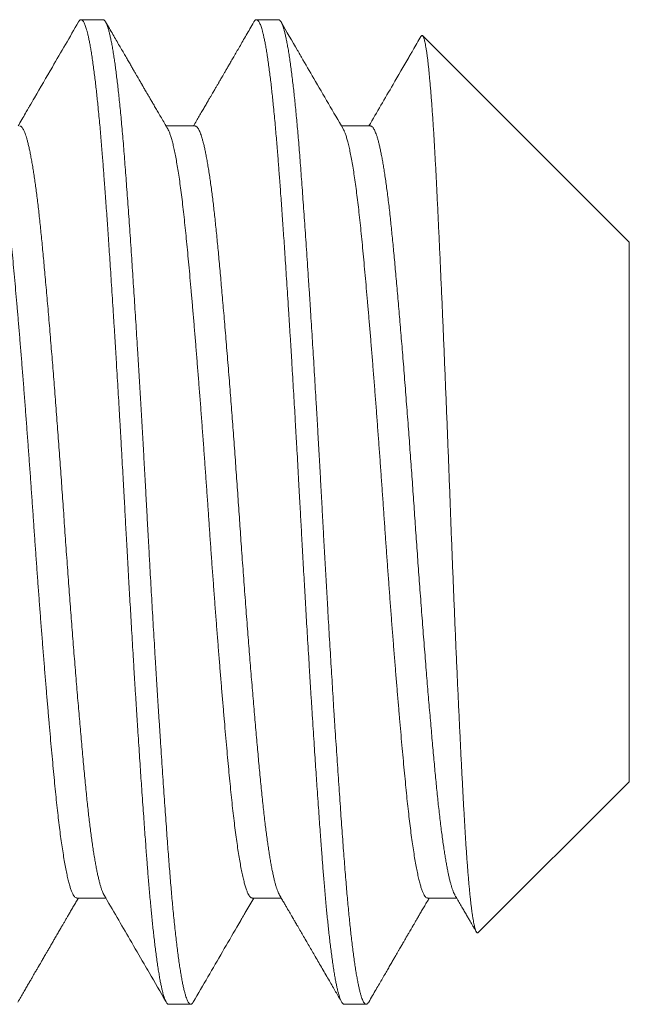
# Model space of a CAD drawing. Extents: x -28 to 66.6, y -9.5 to 50.9.
# Drawn here: x 41.4 to 41.6, y 7 to 7.3 of the extents above; entities that cross this region are included whole.
import ezdxf

# ---------------------------------------------------------------- set-up
doc = ezdxf.new("R2010")
doc.units = 0
doc.header["$MEASUREMENT"] = 0
doc.layers.get('0').update_dxf_attribs({"linetype": 'CONTINUOUS', "lineweight": 15})

msp = doc.modelspace()

# ---------------------------------------------------------------- linework, layer by layer
for p, q in [((41.46776, 7.28499), (41.46081, 7.28499)), ((41.52331, 7.28499), (41.51637, 7.28499)), ((41.63442, 7.21447), (41.56899, 7.2799)), ((41.49692, 7.25131), (41.48772, 7.25131)), ((41.55248, 7.25131), (41.54327, 7.25131)), ((41.63442, 7.04351), (41.63442, 7.21447)), ((41.5866, 6.99569), (41.63442, 7.04351)), ((41.45942, 7.00667), (41.46863, 7.00667)), ((41.51498, 7.00667), (41.52418, 7.00667)), ((41.57053, 7.00667), (41.57974, 7.00667)), ((41.48859, 6.97299), (41.49553, 6.97299)), ((41.54415, 6.97299), (41.55109, 6.97299))]:
    msp.add_line(p, q)
for points, knots in [([(41.45999, 7.28427), (41.45723, 7.27951), (41.45259, 7.2715), (41.44742, 7.26261), (41.44487, 7.25823), (41.44393, 7.2566), (41.44271, 7.25451), (41.44164, 7.25267), (41.44085, 7.25131)], [0, 0, 0, 0, 0.433287, 0.72841, 0.809489, 0.832382, 0.876461, 1, 1, 1, 1]), ([(41.48826, 7.25038), (41.48791, 7.25099), (41.48723, 7.25215), (41.48625, 7.25383), (41.48534, 7.25539), (41.48451, 7.25683), (41.48375, 7.25814), (41.48306, 7.25932), (41.48245, 7.26037), (41.48191, 7.26131), (41.48145, 7.2621), (41.48106, 7.26277), (41.48075, 7.26331), (41.48049, 7.26375), (41.48028, 7.26411), (41.48012, 7.26439), (41.47999, 7.2646), (41.47988, 7.26479), (41.47976, 7.265), (41.4796, 7.26527), (41.47937, 7.26568), (41.47905, 7.26623), (41.47863, 7.26696), (41.47813, 7.2678), (41.47758, 7.26876), (41.47696, 7.26983), (41.47628, 7.271), (41.47553, 7.27228), (41.47473, 7.27367), (41.47385, 7.27517), (41.47292, 7.27678), (41.47192, 7.2785), (41.47086, 7.28033), (41.46974, 7.28226), (41.46897, 7.28359), (41.46858, 7.28427)], [0, 0, 0, 0, 0.053315, 0.103004, 0.149066, 0.191499, 0.230303, 0.264879, 0.295952, 0.323521, 0.347584, 0.366418, 0.382353, 0.395414, 0.405995, 0.414235, 0.420135, 0.424602, 0.43074, 0.438806, 0.448801, 0.466425, 0.487981, 0.513022, 0.541266, 0.572711, 0.60736, 0.645214, 0.686272, 0.730537, 0.77801, 0.828691, 0.882582, 0.939684, 1, 1, 1, 1]), ([(41.51555, 7.28427), (41.51513, 7.28355), (41.51432, 7.28216), (41.51315, 7.28013), (41.51204, 7.27823), (41.51102, 7.27646), (41.51006, 7.27482), (41.50918, 7.2733), (41.50838, 7.27192), (41.50765, 7.27066), (41.507, 7.26954), (41.50642, 7.26854), (41.50591, 7.26767), (41.50547, 7.26691), (41.5051, 7.26627), (41.5048, 7.26575), (41.50457, 7.26535), (41.50438, 7.26502), (41.50417, 7.26467), (41.50394, 7.26427), (41.50368, 7.26382), (41.5034, 7.26334), (41.50311, 7.26285), (41.50279, 7.26229), (41.50241, 7.26164), (41.50197, 7.26087), (41.50144, 7.25997), (41.50085, 7.25895), (41.50018, 7.2578), (41.49945, 7.25654), (41.49865, 7.25517), (41.49778, 7.25368), (41.49703, 7.25238), (41.49656, 7.25158), (41.49641, 7.25131)], [0, 0, 0, 0, 0.065433, 0.126958, 0.184575, 0.238285, 0.288091, 0.333993, 0.375991, 0.414087, 0.448281, 0.478574, 0.504966, 0.527602, 0.547151, 0.563699, 0.574573, 0.583611, 0.593543, 0.606394, 0.620315, 0.634617, 0.649542, 0.665604, 0.685038, 0.708556, 0.735837, 0.766881, 0.801686, 0.840252, 0.881789, 0.92695, 0.975736, 1, 1, 1, 1]), ([(41.54381, 7.25038), (41.54071, 7.25572), (41.5363, 7.26331), (41.53178, 7.27108), (41.53031, 7.27362), (41.53013, 7.27394), (41.53, 7.27415), (41.52977, 7.27456), (41.5278, 7.27794), (41.52588, 7.28125), (41.52413, 7.28427)], [0, 0, 0, 0, 0.472945, 0.672028, 0.687888, 0.697089, 0.700233, 0.707011, 0.732847, 1, 1, 1, 1]), ([(41.56845, 7.2797), (41.56759, 7.27822), (41.56657, 7.27645), (41.56549, 7.2746), (41.56506, 7.27386), (41.56314, 7.27054), (41.55872, 7.26293), (41.55451, 7.25569), (41.55196, 7.25131)], [0, 0, 0, 0, 0.155726, 0.187276, 0.195904, 0.233875, 0.537532, 1, 1, 1, 1]), ([(41.4408, 6.97371), (41.44111, 6.97424), (41.4417, 6.97526), (41.44255, 6.97672), (41.44333, 6.97807), (41.44404, 6.97929), (41.44468, 6.9804), (41.44525, 6.98138), (41.44575, 6.98224), (41.44618, 6.98298), (41.44654, 6.9836), (41.44683, 6.9841), (41.44705, 6.98447), (41.44719, 6.98473), (41.44728, 6.98489), (41.44736, 6.98501), (41.44744, 6.98516), (41.44757, 6.98537), (41.44772, 6.98564), (41.44792, 6.98597), (41.44827, 6.98659), (41.44881, 6.98751), (41.44946, 6.98863), (41.45008, 6.9897), (41.45067, 6.99072), (41.45128, 6.99178), (41.45191, 6.99284), (41.45259, 6.99402), (41.4533, 6.99525), (41.45403, 6.9965), (41.45468, 6.99762), (41.45525, 6.99859), (41.45577, 6.9995), (41.45629, 7.00039), (41.45687, 7.00139), (41.45752, 7.00251), (41.45824, 7.00375), (41.45899, 7.00504), (41.45956, 7.00602), (41.45988, 7.00656), (41.45994, 7.00667)], [0, 0, 0, 0, 0.0481552, 0.0926368, 0.1334455, 0.170582, 0.2040473, 0.2338417, 0.2599661, 0.2824203, 0.3012054, 0.3163214, 0.3277685, 0.335547, 0.3394006, 0.3421692, 0.3467442, 0.3531586, 0.3614126, 0.3715059, 0.3831423, 0.4176479, 0.4554834, 0.4845473, 0.5153098, 0.5477702, 0.5810839, 0.6125902, 0.654845, 0.6928663, 0.7266551, 0.7562125, 0.7819581, 0.8087415, 0.8379466, 0.8728679, 0.9107176, 0.9508087, 0.9900743, 1, 1, 1, 1]), ([(41.46809, 7.0076), (41.47083, 7.00289), (41.47505, 6.99563), (41.47979, 6.98746), (41.48361, 6.98089), (41.48594, 6.97687), (41.48773, 6.97377)], [0, 0, 0, 0, 0.417469, 0.643893, 0.725046, 1, 1, 1, 1]), ([(41.49635, 6.97371), (41.49944, 6.97902), (41.50403, 6.98694), (41.50903, 6.99555), (41.51108, 6.99907), (41.51168, 7.0001), (41.51191, 7.0005), (41.51208, 7.00079), (41.51243, 7.0014), (41.51358, 7.00338), (41.51467, 7.00525), (41.5155, 7.00667)], [0, 0, 0, 0, 0.483299, 0.720947, 0.783432, 0.803645, 0.815078, 0.81957, 0.830084, 0.8704, 1, 1, 1, 1]), ([(41.52365, 7.0076), (41.5239, 7.00716), (41.52438, 7.00633), (41.52506, 7.00516), (41.52567, 7.00412), (41.52619, 7.00321), (41.52662, 7.00248), (41.52696, 7.00189), (41.52722, 7.00145), (41.52741, 7.00112), (41.52755, 7.00089), (41.52764, 7.00073), (41.52772, 7.00059), (41.5278, 7.00045), (41.5279, 7.00027), (41.52804, 7.00004), (41.52823, 6.99971), (41.52849, 6.99927), (41.52881, 6.99872), (41.52936, 6.99777), (41.53011, 6.99648), (41.53107, 6.99483), (41.53203, 6.99318), (41.53301, 6.99149), (41.53399, 6.9898), (41.53501, 6.98805), (41.53608, 6.9862), (41.53719, 6.98428), (41.53832, 6.98234), (41.53941, 6.98047), (41.54044, 6.97869), (41.54141, 6.977), (41.54236, 6.97537), (41.54298, 6.9743), (41.54329, 6.97377)], [0, 0, 0, 0, 0.038755, 0.073506, 0.10425, 0.130988, 0.153717, 0.169596, 0.182691, 0.193001, 0.198905, 0.203244, 0.207217, 0.210826, 0.216085, 0.222993, 0.231551, 0.245251, 0.261781, 0.280521, 0.329497, 0.375802, 0.427442, 0.475678, 0.52547, 0.577111, 0.63169, 0.689208, 0.747629, 0.803373, 0.85545, 0.904879, 0.953031, 1, 1, 1, 1]), ([(41.55191, 6.97371), (41.55231, 6.97439), (41.55308, 6.97572), (41.5542, 6.97766), (41.55525, 6.97947), (41.55624, 6.98117), (41.55716, 6.98275), (41.55801, 6.98422), (41.55879, 6.98556), (41.5595, 6.98679), (41.56014, 6.98789), (41.56072, 6.98888), (41.56122, 6.98976), (41.56166, 6.99051), (41.56203, 6.99114), (41.56233, 6.99166), (41.56255, 6.99205), (41.56271, 6.99231), (41.56282, 6.9925), (41.56294, 6.99271), (41.56312, 6.99303), (41.56337, 6.99346), (41.56366, 6.99395), (41.56396, 6.99448), (41.56427, 6.995), (41.56495, 6.99618), (41.56569, 6.99745), (41.56651, 6.99885), (41.56705, 6.99979), (41.56766, 7.00083), (41.56832, 7.00197), (41.56905, 7.00323), (41.56984, 7.00459), (41.57052, 7.00575), (41.57093, 7.00645), (41.57105, 7.00667)], [0, 0, 0, 0, 0.0622722, 0.1209598, 0.1760636, 0.2275849, 0.2755247, 0.3198837, 0.3606634, 0.3978632, 0.4314853, 0.4615296, 0.4879963, 0.5108863, 0.5301401, 0.5456893, 0.5575351, 0.5656773, 0.5694514, 0.5750224, 0.5850325, 0.5981364, 0.6139123, 0.6300028, 0.6460403, 0.6620262, 0.7366844, 0.7617903, 0.7900903, 0.8216422, 0.8564446, 0.8944971, 0.9357989, 0.9803481, 1, 1, 1, 1]), ([(41.5792, 7.0076), (41.57951, 7.00706), (41.58011, 7.00603), (41.58098, 7.00454), (41.58179, 7.00315), (41.58253, 7.00187), (41.58321, 7.0007), (41.58383, 6.99963), (41.58439, 6.99867), (41.58494, 6.99772), (41.58547, 6.99682), (41.58583, 6.9962), (41.58599, 6.99592)], [0, 0, 0, 0, 0.137179, 0.265194, 0.384042, 0.493718, 0.59422, 0.685544, 0.76769, 0.841013, 0.928393, 1, 1, 1, 1])]:
    msp.add_open_spline(points, degree=3, knots=knots)
at = {"color": 8}
for points, knots in [([(41.48859, 6.97299), (41.48853, 6.973), (41.4884, 6.97301), (41.4882, 6.97314), (41.48798, 6.97337), (41.48775, 6.97372), (41.4875, 6.97422), (41.48724, 6.97488), (41.48697, 6.97566), (41.48672, 6.97655), (41.48648, 6.97751), (41.48623, 6.97862), (41.48596, 6.9799), (41.48569, 6.98136), (41.48541, 6.98301), (41.48512, 6.98484), (41.48483, 6.98682), (41.48455, 6.9889), (41.48427, 6.99104), (41.48401, 6.99322), (41.48376, 6.99543), (41.48352, 6.99765), (41.48329, 6.99985), (41.48307, 7.00206), (41.48285, 7.00437), (41.48263, 7.0068), (41.48241, 7.00932), (41.4822, 7.01178), (41.482, 7.01415), (41.48182, 7.01644), (41.48164, 7.01874), (41.48146, 7.02117), (41.48126, 7.02386), (41.48104, 7.02679), (41.48081, 7.02999), (41.48056, 7.03347), (41.48029, 7.03724), (41.48003, 7.04099), (41.47978, 7.04468), (41.47953, 7.04828), (41.47928, 7.05208), (41.47902, 7.05608), (41.47875, 7.06029), (41.47846, 7.0647), (41.47817, 7.06928), (41.47788, 7.07391), (41.4776, 7.0785), (41.47733, 7.08298), (41.47707, 7.08735), (41.47682, 7.09158), (41.47658, 7.09566), (41.47635, 7.09958), (41.47613, 7.10338), (41.47591, 7.10725), (41.47568, 7.11118), (41.47546, 7.11515), (41.47525, 7.11891), (41.47506, 7.12246), (41.47487, 7.1258), (41.4747, 7.12909), (41.47451, 7.13249), (41.47431, 7.13616), (41.47409, 7.14009), (41.47386, 7.14426), (41.47361, 7.14868), (41.47335, 7.15334), (41.47309, 7.15786), (41.47283, 7.1622), (41.47259, 7.16633), (41.47234, 7.17059), (41.47207, 7.17497), (41.4718, 7.17947), (41.47152, 7.18406), (41.47123, 7.1887), (41.47094, 7.19327), (41.47066, 7.19767), (41.47039, 7.20187), (41.47012, 7.20587), (41.46987, 7.20964), (41.46963, 7.21319), (41.4694, 7.21654), (41.46918, 7.2197), (41.46896, 7.22286), (41.46874, 7.226), (41.46852, 7.22909), (41.46831, 7.23195), (41.46811, 7.2346), (41.46793, 7.23703), (41.46775, 7.23938), (41.46757, 7.24176), (41.46737, 7.24426), (41.46715, 7.24688), (41.46692, 7.24958), (41.46667, 7.25236), (41.4664, 7.25518), (41.46614, 7.25782), (41.46589, 7.26027), (41.46565, 7.26251), (41.46539, 7.26474), (41.46513, 7.26693), (41.46486, 7.26907), (41.46457, 7.27116), (41.46429, 7.27314), (41.464, 7.27497), (41.46371, 7.27662), (41.46344, 7.27807), (41.46318, 7.27935), (41.46293, 7.28046), (41.46269, 7.28141), (41.46246, 7.28221), (41.46224, 7.28289), (41.46202, 7.28348), (41.4618, 7.28399), (41.46157, 7.28439), (41.46136, 7.28468), (41.46117, 7.28487), (41.46098, 7.28497), (41.46081, 7.285), (41.46062, 7.28496), (41.46042, 7.28484), (41.46021, 7.28462), (41.46006, 7.28439), (41.45999, 7.28427)], [0, 0, 0, 0, 0.006758, 0.014027, 0.02181, 0.030104, 0.038911, 0.04823, 0.058061, 0.066145, 0.074546, 0.083262, 0.092295, 0.101645, 0.11131, 0.121292, 0.131252, 0.140897, 0.150228, 0.159243, 0.167944, 0.176183, 0.184118, 0.191749, 0.199077, 0.207404, 0.215301, 0.222767, 0.229804, 0.236409, 0.242584, 0.249342, 0.256612, 0.264395, 0.272689, 0.281496, 0.290815, 0.300647, 0.308731, 0.317131, 0.325848, 0.334881, 0.34423, 0.353895, 0.363876, 0.373836, 0.383482, 0.392812, 0.401827, 0.410528, 0.418767, 0.426702, 0.434333, 0.441661, 0.449988, 0.457885, 0.465352, 0.472388, 0.478994, 0.485169, 0.491927, 0.499197, 0.506979, 0.515274, 0.524081, 0.5334, 0.543231, 0.551315, 0.559716, 0.568432, 0.577465, 0.586814, 0.596479, 0.606461, 0.616421, 0.626066, 0.635396, 0.644412, 0.653112, 0.661351, 0.669286, 0.676918, 0.684245, 0.692573, 0.70047, 0.707936, 0.714972, 0.721578, 0.727753, 0.734511, 0.741781, 0.749563, 0.757858, 0.766665, 0.775984, 0.785815, 0.7939, 0.8023, 0.811016, 0.820049, 0.829398, 0.839064, 0.849045, 0.859005, 0.86865, 0.877981, 0.886996, 0.895697, 0.903936, 0.911871, 0.919502, 0.92683, 0.935157, 0.943054, 0.950521, 0.957557, 0.964162, 0.970337, 0.977095, 0.984365, 0.992148, 1, 1, 1, 1]), ([(41.49635, 6.97372), (41.49628, 6.97359), (41.49611, 6.97332), (41.49587, 6.97309), (41.49562, 6.97297), (41.49537, 6.973), (41.49514, 6.97314), (41.49489, 6.97341), (41.49465, 6.97381), (41.4944, 6.97433), (41.49415, 6.97498), (41.49389, 6.97579), (41.49361, 6.97677), (41.49333, 6.97793), (41.49304, 6.97925), (41.49275, 6.98072), (41.49246, 6.98234), (41.49217, 6.98412), (41.49188, 6.98604), (41.4916, 6.98811), (41.49131, 6.99032), (41.49102, 6.99265), (41.49074, 6.9951), (41.49046, 6.99766), (41.49018, 7.00034), (41.48992, 7.00307), (41.48966, 7.00583), (41.48941, 7.0086), (41.48916, 7.01146), (41.48892, 7.0144), (41.48869, 7.01742), (41.48845, 7.02052), (41.4882, 7.02382), (41.48795, 7.02733), (41.48768, 7.03108), (41.4874, 7.03493), (41.48712, 7.0389), (41.48684, 7.04296), (41.48656, 7.04713), (41.48628, 7.05139), (41.48599, 7.05574), (41.4857, 7.06016), (41.48541, 7.06464), (41.48513, 7.06915), (41.48484, 7.0737), (41.48456, 7.0783), (41.48428, 7.08283), (41.48401, 7.08728), (41.48375, 7.09164), (41.4835, 7.09602), (41.48324, 7.10042), (41.48299, 7.10482), (41.48273, 7.10924), (41.48248, 7.11379), (41.48222, 7.11849), (41.48195, 7.12332), (41.48169, 7.12814), (41.48143, 7.13295), (41.48117, 7.13778), (41.4809, 7.14262), (41.48063, 7.14747), (41.48035, 7.15233), (41.48007, 7.15718), (41.47979, 7.16199), (41.47951, 7.16675), (41.47923, 7.17145), (41.47895, 7.17613), (41.47867, 7.18065), (41.4784, 7.18501), (41.47814, 7.18921), (41.47788, 7.19336), (41.47762, 7.19746), (41.47735, 7.20149), (41.47709, 7.20546), (41.47682, 7.20948), (41.47655, 7.21356), (41.47627, 7.21766), (41.47599, 7.22166), (41.47571, 7.22555), (41.47544, 7.22934), (41.47517, 7.23301), (41.47491, 7.23655), (41.47465, 7.23999), (41.47439, 7.24332), (41.47413, 7.24654), (41.47386, 7.24964), (41.47359, 7.25263), (41.47332, 7.25551), (41.47305, 7.25821), (41.47279, 7.26073), (41.47253, 7.26309), (41.47227, 7.26534), (41.47201, 7.26747), (41.47175, 7.2695), (41.47148, 7.27141), (41.47121, 7.27326), (41.47093, 7.27503), (41.47064, 7.27671), (41.47035, 7.27823), (41.47007, 7.2796), (41.46978, 7.28082), (41.4695, 7.28188), (41.46922, 7.28279), (41.46894, 7.28354), (41.46867, 7.28413), (41.4684, 7.28457), (41.46813, 7.28485), (41.46792, 7.28499), (41.4678, 7.28498), (41.46776, 7.28497)], [0, 0, 0, 0, 0.008138, 0.017549, 0.026909, 0.035546, 0.044224, 0.052945, 0.061706, 0.070504, 0.079334, 0.088195, 0.097971, 0.107774, 0.1176, 0.127442, 0.137296, 0.147157, 0.15702, 0.166881, 0.176733, 0.186571, 0.196217, 0.20584, 0.215436, 0.225001, 0.233823, 0.242611, 0.251362, 0.260071, 0.268737, 0.277373, 0.286047, 0.295638, 0.305278, 0.314961, 0.324684, 0.334441, 0.344228, 0.35404, 0.363872, 0.37372, 0.383577, 0.393263, 0.40295, 0.412632, 0.422305, 0.431245, 0.44017, 0.449075, 0.457957, 0.466812, 0.475637, 0.484428, 0.494054, 0.503632, 0.513156, 0.522662, 0.532221, 0.541831, 0.551488, 0.561186, 0.570923, 0.580691, 0.590313, 0.599958, 0.60962, 0.619295, 0.628258, 0.637224, 0.64619, 0.655152, 0.664106, 0.673047, 0.681974, 0.69177, 0.701538, 0.711274, 0.720971, 0.730627, 0.740236, 0.749794, 0.759299, 0.768824, 0.778403, 0.787859, 0.797358, 0.806896, 0.816469, 0.825356, 0.834267, 0.843196, 0.85214, 0.861095, 0.870057, 0.879024, 0.888886, 0.898743, 0.90859, 0.918422, 0.928234, 0.93802, 0.947777, 0.957498, 0.967181, 0.976819, 0.986239, 0.995608, 1, 1, 1, 1]), ([(41.54415, 6.97299), (41.54408, 6.973), (41.54396, 6.97301), (41.54376, 6.97314), (41.54354, 6.97337), (41.54331, 6.97372), (41.54306, 6.97422), (41.54279, 6.97488), (41.54253, 6.97566), (41.54228, 6.97655), (41.54204, 6.97751), (41.54178, 6.97862), (41.54152, 6.9799), (41.54125, 6.98136), (41.54096, 6.98301), (41.54067, 6.98484), (41.54038, 6.98682), (41.5401, 6.9889), (41.53983, 6.99104), (41.53957, 6.99322), (41.53932, 6.99543), (41.53908, 6.99765), (41.53885, 6.99985), (41.53863, 7.00206), (41.53841, 7.00437), (41.53818, 7.0068), (41.53796, 7.00932), (41.53775, 7.01178), (41.53756, 7.01415), (41.53737, 7.01644), (41.5372, 7.01874), (41.53701, 7.02117), (41.53681, 7.02386), (41.53659, 7.02679), (41.53636, 7.02999), (41.53611, 7.03347), (41.53585, 7.03724), (41.53559, 7.04099), (41.53533, 7.04468), (41.53509, 7.04828), (41.53484, 7.05208), (41.53457, 7.05608), (41.5343, 7.06029), (41.53402, 7.0647), (41.53373, 7.06928), (41.53344, 7.07391), (41.53316, 7.0785), (41.53289, 7.08298), (41.53262, 7.08735), (41.53237, 7.09158), (41.53213, 7.09566), (41.5319, 7.09958), (41.53168, 7.10338), (41.53146, 7.10725), (41.53124, 7.11118), (41.53102, 7.11515), (41.53081, 7.11891), (41.53061, 7.12246), (41.53043, 7.1258), (41.53025, 7.12909), (41.53007, 7.13249), (41.52987, 7.13616), (41.52965, 7.14009), (41.52942, 7.14426), (41.52917, 7.14868), (41.5289, 7.15334), (41.52864, 7.15786), (41.52839, 7.1622), (41.52815, 7.16633), (41.52789, 7.17059), (41.52763, 7.17497), (41.52736, 7.17947), (41.52707, 7.18406), (41.52679, 7.1887), (41.5265, 7.19327), (41.52621, 7.19767), (41.52594, 7.20187), (41.52568, 7.20587), (41.52543, 7.20964), (41.52519, 7.21319), (41.52496, 7.21654), (41.52474, 7.2197), (41.52452, 7.22286), (41.5243, 7.226), (41.52407, 7.22909), (41.52386, 7.23195), (41.52367, 7.2346), (41.52348, 7.23703), (41.52331, 7.23938), (41.52312, 7.24176), (41.52292, 7.24426), (41.52271, 7.24688), (41.52247, 7.24958), (41.52222, 7.25236), (41.52196, 7.25518), (41.5217, 7.25782), (41.52144, 7.26027), (41.5212, 7.26251), (41.52095, 7.26474), (41.52069, 7.26693), (41.52041, 7.26907), (41.52013, 7.27116), (41.51984, 7.27314), (41.51955, 7.27497), (41.51927, 7.27662), (41.519, 7.27807), (41.51873, 7.27935), (41.51848, 7.28046), (41.51824, 7.28141), (41.51802, 7.28221), (41.5178, 7.28289), (41.51757, 7.28348), (41.51735, 7.28399), (41.51713, 7.28439), (41.51692, 7.28468), (41.51672, 7.28487), (41.51654, 7.28497), (41.51636, 7.285), (41.51618, 7.28496), (41.51598, 7.28484), (41.51577, 7.28462), (41.51562, 7.28439), (41.51555, 7.28427)], [0, 0, 0, 0, 0.006758, 0.014027, 0.02181, 0.030104, 0.038911, 0.04823, 0.058061, 0.066145, 0.074546, 0.083263, 0.092296, 0.101645, 0.11131, 0.121292, 0.131252, 0.140897, 0.150228, 0.159243, 0.167944, 0.176183, 0.184118, 0.191749, 0.199077, 0.207404, 0.215301, 0.222768, 0.229804, 0.236409, 0.242585, 0.249343, 0.256613, 0.264395, 0.27269, 0.281497, 0.290816, 0.300647, 0.308731, 0.317132, 0.325848, 0.334881, 0.34423, 0.353895, 0.363877, 0.373837, 0.383482, 0.392812, 0.401828, 0.410529, 0.418767, 0.426703, 0.434334, 0.441662, 0.449989, 0.457886, 0.465352, 0.472388, 0.478994, 0.485169, 0.491927, 0.499197, 0.50698, 0.515274, 0.524081, 0.5334, 0.543232, 0.551316, 0.559716, 0.568433, 0.577466, 0.586815, 0.59648, 0.606461, 0.616421, 0.626067, 0.635397, 0.644413, 0.653113, 0.661352, 0.669287, 0.676919, 0.684246, 0.692574, 0.700471, 0.707937, 0.714973, 0.721579, 0.727754, 0.734512, 0.741782, 0.749564, 0.757859, 0.766666, 0.775985, 0.785816, 0.793901, 0.802301, 0.811017, 0.82005, 0.829399, 0.839065, 0.849046, 0.859006, 0.868651, 0.877982, 0.886997, 0.895698, 0.903937, 0.911872, 0.919503, 0.926831, 0.935158, 0.943055, 0.950522, 0.957558, 0.964163, 0.970339, 0.977097, 0.984367, 0.992149, 1, 1, 1, 1]), ([(41.55191, 6.97372), (41.5519, 6.97369), (41.5518, 6.97351), (41.55163, 6.97329), (41.55139, 6.97307), (41.55115, 6.97297), (41.55092, 6.973), (41.55068, 6.97316), (41.55043, 6.97344), (41.55016, 6.97388), (41.54989, 6.97448), (41.54961, 6.97524), (41.54933, 6.97616), (41.54905, 6.97723), (41.54876, 6.97846), (41.54848, 6.97984), (41.54819, 6.98138), (41.5479, 6.98306), (41.54761, 6.98489), (41.54732, 6.98685), (41.54704, 6.98893), (41.54676, 6.99115), (41.54648, 6.99345), (41.54622, 6.9958), (41.54596, 6.9982), (41.5457, 7.0007), (41.54545, 7.00329), (41.5452, 7.00598), (41.54495, 7.00876), (41.5447, 7.01172), (41.54444, 7.01487), (41.54418, 7.0182), (41.54392, 7.02165), (41.54366, 7.0252), (41.54339, 7.02888), (41.54312, 7.03267), (41.54284, 7.03657), (41.54256, 7.04058), (41.54228, 7.04468), (41.542, 7.04887), (41.54172, 7.05311), (41.54143, 7.05741), (41.54115, 7.06179), (41.54087, 7.06612), (41.5406, 7.07041), (41.54034, 7.07463), (41.54008, 7.07889), (41.53981, 7.08319), (41.53955, 7.08753), (41.53929, 7.09189), (41.53903, 7.09642), (41.53876, 7.10111), (41.53848, 7.10596), (41.5382, 7.11081), (41.53793, 7.11566), (41.53766, 7.1205), (41.5374, 7.12533), (41.53714, 7.13014), (41.53688, 7.13496), (41.53661, 7.13979), (41.53635, 7.14461), (41.53608, 7.1494), (41.5358, 7.15417), (41.53553, 7.15893), (41.53526, 7.16356), (41.53499, 7.16805), (41.53473, 7.1724), (41.53447, 7.17672), (41.53421, 7.18101), (41.53395, 7.18525), (41.53368, 7.18945), (41.53341, 7.19374), (41.53313, 7.1981), (41.53284, 7.20252), (41.53255, 7.20686), (41.53227, 7.21112), (41.53199, 7.21528), (41.53171, 7.21934), (41.53143, 7.22329), (41.53115, 7.22714), (41.53088, 7.23088), (41.53062, 7.23447), (41.53036, 7.23793), (41.53011, 7.24127), (41.52985, 7.24451), (41.52959, 7.24757), (41.52934, 7.25047), (41.52909, 7.25321), (41.52884, 7.25586), (41.52859, 7.25842), (41.52833, 7.26087), (41.52807, 7.26322), (41.5278, 7.26554), (41.52752, 7.26781), (41.52723, 7.27001), (41.52694, 7.27207), (41.52666, 7.27398), (41.52637, 7.27574), (41.52608, 7.27736), (41.52579, 7.27882), (41.5255, 7.28013), (41.52522, 7.28128), (41.52494, 7.28227), (41.52466, 7.28311), (41.52439, 7.28378), (41.52412, 7.28431), (41.52387, 7.28468), (41.52362, 7.2849), (41.52344, 7.285), (41.52334, 7.28498), (41.52331, 7.28498)], [0, 0, 0, 0, 0.001298, 0.010043, 0.018746, 0.027405, 0.036043, 0.044724, 0.053448, 0.063089, 0.072774, 0.082498, 0.092257, 0.102045, 0.111858, 0.121691, 0.131539, 0.141396, 0.151259, 0.160946, 0.170627, 0.180299, 0.189956, 0.198878, 0.20778, 0.216659, 0.225509, 0.23433, 0.243115, 0.251863, 0.261439, 0.270961, 0.280468, 0.29003, 0.299642, 0.3093, 0.319, 0.328738, 0.338508, 0.348306, 0.357952, 0.367615, 0.37729, 0.386974, 0.395941, 0.404906, 0.413867, 0.422819, 0.431759, 0.440683, 0.449587, 0.459354, 0.469087, 0.478784, 0.488437, 0.498044, 0.5076, 0.517104, 0.526632, 0.536212, 0.545842, 0.555344, 0.564884, 0.574459, 0.584064, 0.592977, 0.601908, 0.610854, 0.61981, 0.628774, 0.63774, 0.646706, 0.656563, 0.66641, 0.676241, 0.686051, 0.695837, 0.705592, 0.715312, 0.724993, 0.734629, 0.744218, 0.753584, 0.762914, 0.77229, 0.781715, 0.79048, 0.799282, 0.808116, 0.81698, 0.825869, 0.83478, 0.84371, 0.85355, 0.863403, 0.873263, 0.883126, 0.892987, 0.902841, 0.912682, 0.922506, 0.932308, 0.942083, 0.951651, 0.961185, 0.970679, 0.980129, 0.988834, 0.997495, 1, 1, 1, 1]), ([(41.5866, 6.99569), (41.58659, 6.99568), (41.58653, 6.9956), (41.58642, 6.99557), (41.58627, 6.99559), (41.58612, 6.99571), (41.58597, 6.99594), (41.58582, 6.99626), (41.58567, 6.99668), (41.58551, 6.9972), (41.58536, 6.99782), (41.5852, 6.99855), (41.58504, 6.99938), (41.58488, 7.00032), (41.58472, 7.00136), (41.58456, 7.00249), (41.5844, 7.00373), (41.58425, 7.00506), (41.58409, 7.00648), (41.58393, 7.00801), (41.58377, 7.00964), (41.58361, 7.01137), (41.58345, 7.01321), (41.58329, 7.01516), (41.58313, 7.0172), (41.58298, 7.01935), (41.58282, 7.02159), (41.58266, 7.0239), (41.58251, 7.02626), (41.58237, 7.02867), (41.58222, 7.03117), (41.58208, 7.03375), (41.58193, 7.0364), (41.58178, 7.03915), (41.58163, 7.04199), (41.58147, 7.04491), (41.58132, 7.04791), (41.58116, 7.05098), (41.58101, 7.05413), (41.58085, 7.05732), (41.58069, 7.06056), (41.58053, 7.06385), (41.58038, 7.06719), (41.58022, 7.07059), (41.58006, 7.07405), (41.5799, 7.07758), (41.57974, 7.08118), (41.57958, 7.08485), (41.57942, 7.08856), (41.57926, 7.09232), (41.5791, 7.09612), (41.57894, 7.09992), (41.57878, 7.10372), (41.57863, 7.1075), (41.57848, 7.11131), (41.57832, 7.11515), (41.57817, 7.11901), (41.57802, 7.12291), (41.57787, 7.12685), (41.57773, 7.13082), (41.57758, 7.13481), (41.57742, 7.1388), (41.57727, 7.1428), (41.57712, 7.14676), (41.57696, 7.15068), (41.57681, 7.15456), (41.57666, 7.15843), (41.5765, 7.16229), (41.57634, 7.16614), (41.57619, 7.16999), (41.57603, 7.17385), (41.57587, 7.17769), (41.57571, 7.18152), (41.57555, 7.18531), (41.57539, 7.18908), (41.57523, 7.19278), (41.57507, 7.19642), (41.57491, 7.19999), (41.57475, 7.20352), (41.5746, 7.20701), (41.57444, 7.21045), (41.57429, 7.21386), (41.57413, 7.21722), (41.57397, 7.22054), (41.57382, 7.22381), (41.57367, 7.227), (41.57351, 7.23013), (41.57336, 7.23315), (41.57322, 7.23605), (41.57307, 7.23884), (41.57292, 7.24156), (41.57277, 7.24421), (41.57262, 7.24678), (41.57247, 7.24929), (41.57231, 7.25172), (41.57216, 7.25408), (41.572, 7.25635), (41.57184, 7.25853), (41.57168, 7.26062), (41.57152, 7.2626), (41.57136, 7.26448), (41.5712, 7.26626), (41.57104, 7.26793), (41.57089, 7.26951), (41.57073, 7.27098), (41.57057, 7.27235), (41.57041, 7.27359), (41.57025, 7.27475), (41.57009, 7.27581), (41.56993, 7.27677), (41.56977, 7.27761), (41.56961, 7.27831), (41.56946, 7.27888), (41.56931, 7.27933), (41.56916, 7.27967), (41.56902, 7.2799), (41.56887, 7.28001), (41.56873, 7.28), (41.56859, 7.27991), (41.56849, 7.27976), (41.56845, 7.27969)], [0, 0, 0, 0, 0.001817, 0.009943, 0.01781, 0.025678, 0.033545, 0.041463, 0.049383, 0.057301, 0.065381, 0.073463, 0.081543, 0.089678, 0.097816, 0.105951, 0.114055, 0.122161, 0.130265, 0.138425, 0.146587, 0.154748, 0.163086, 0.171425, 0.179763, 0.188162, 0.196563, 0.204963, 0.213067, 0.221172, 0.229276, 0.237435, 0.245596, 0.253755, 0.262083, 0.270413, 0.278741, 0.287126, 0.295513, 0.303898, 0.312194, 0.320492, 0.328788, 0.337141, 0.345496, 0.353849, 0.36238, 0.370913, 0.379445, 0.388038, 0.396632, 0.405225, 0.413592, 0.421961, 0.430328, 0.438753, 0.447179, 0.455604, 0.46421, 0.472818, 0.481424, 0.49009, 0.498758, 0.507425, 0.515887, 0.524352, 0.532814, 0.541334, 0.549854, 0.558374, 0.567071, 0.57577, 0.584467, 0.593225, 0.601985, 0.610744, 0.619373, 0.628005, 0.636635, 0.645324, 0.654016, 0.662705, 0.671584, 0.680465, 0.689343, 0.698287, 0.707233, 0.716177, 0.724811, 0.733445, 0.742079, 0.750768, 0.75946, 0.768149, 0.777017, 0.785886, 0.794753, 0.803682, 0.812612, 0.821541, 0.830428, 0.839316, 0.84823, 0.857145, 0.866112, 0.875085, 0.883914, 0.89275, 0.902093, 0.911436, 0.920811, 0.930186, 0.939073, 0.947961, 0.956875, 0.96579, 0.974756, 0.983728, 0.992556, 1, 1, 1, 1]), ([(41.46809, 7.00761), (41.46805, 7.00767), (41.46792, 7.00788), (41.46769, 7.00839), (41.46739, 7.00914), (41.46709, 7.01003), (41.46679, 7.01106), (41.46649, 7.01221), (41.4662, 7.01346), (41.46591, 7.0148), (41.46562, 7.01626), (41.46533, 7.01784), (41.46504, 7.01952), (41.46475, 7.02132), (41.46446, 7.02322), (41.46418, 7.02523), (41.4639, 7.02733), (41.46362, 7.02951), (41.46334, 7.03178), (41.46307, 7.03411), (41.46281, 7.03652), (41.46254, 7.03907), (41.46227, 7.04176), (41.462, 7.04462), (41.46172, 7.04757), (41.46143, 7.05063), (41.46114, 7.05379), (41.46086, 7.05698), (41.46057, 7.0602), (41.46029, 7.06343), (41.46001, 7.06674), (41.45972, 7.07012), (41.45943, 7.07357), (41.45914, 7.07708), (41.45885, 7.08064), (41.45856, 7.08425), (41.45827, 7.08791), (41.45799, 7.09158), (41.4577, 7.09526), (41.45742, 7.09895), (41.45714, 7.10266), (41.45686, 7.10648), (41.45657, 7.11042), (41.45628, 7.11445), (41.45599, 7.11849), (41.45571, 7.12251), (41.45543, 7.12652), (41.45516, 7.13045), (41.45489, 7.13431), (41.45462, 7.1381), (41.45435, 7.1419), (41.45408, 7.14571), (41.4538, 7.14951), (41.45352, 7.15331), (41.45324, 7.15709), (41.45295, 7.16086), (41.45267, 7.1646), (41.45238, 7.16829), (41.45209, 7.17192), (41.45181, 7.17549), (41.45153, 7.17902), (41.45123, 7.18259), (41.45094, 7.18618), (41.45063, 7.1898), (41.45033, 7.19334), (41.45003, 7.1968), (41.44973, 7.20017), (41.44944, 7.20339), (41.44916, 7.20645), (41.4489, 7.20936), (41.44863, 7.21219), (41.44837, 7.21492), (41.44811, 7.21756), (41.44785, 7.22013), (41.44758, 7.22262), (41.44731, 7.22504), (41.44703, 7.22737), (41.44675, 7.2296), (41.44648, 7.23172), (41.4462, 7.23374), (41.44592, 7.23566), (41.44563, 7.23753), (41.44533, 7.23934), (41.44502, 7.24106), (41.44471, 7.24266), (41.44441, 7.24413), (41.4441, 7.24546), (41.4438, 7.24664), (41.44351, 7.24766), (41.44323, 7.24854), (41.44294, 7.24931), (41.44267, 7.24994), (41.44239, 7.25046), (41.44212, 7.25086), (41.44185, 7.25113), (41.4416, 7.25129), (41.44144, 7.2513), (41.44137, 7.2513)], [0, 0, 0, 0, 0.0040264, 0.0150842, 0.0261842, 0.0373201, 0.0484859, 0.0596751, 0.0702408, 0.0808163, 0.0913962, 0.101975, 0.1125472, 0.1231075, 0.1336505, 0.1441707, 0.1546631, 0.1651223, 0.1753575, 0.1855512, 0.1956988, 0.2057958, 0.2166376, 0.2274492, 0.238323, 0.2492582, 0.2602493, 0.2712904, 0.2817414, 0.2922266, 0.302741, 0.3132793, 0.3238361, 0.3344061, 0.3449839, 0.355564, 0.366141, 0.3767094, 0.3870755, 0.397423, 0.407747, 0.4180423, 0.4291224, 0.4401574, 0.4511416, 0.4620692, 0.4729347, 0.4837431, 0.4939717, 0.5042569, 0.5145941, 0.5249786, 0.5354056, 0.54587, 0.5563668, 0.5668907, 0.5774366, 0.587999, 0.5983837, 0.608774, 0.6191648, 0.6295508, 0.6407553, 0.6519419, 0.6631042, 0.6742358, 0.6853307, 0.6963826, 0.7067585, 0.7170862, 0.727361, 0.7375784, 0.7477723, 0.7580226, 0.7683279, 0.7786834, 0.7890844, 0.799526, 0.8098158, 0.820135, 0.8304787, 0.8408419, 0.852049, 0.8632664, 0.8744876, 0.8857061, 0.8969155, 0.9081093, 0.9186434, 0.9291527, 0.9396318, 0.9500757, 0.9604793, 0.9708377, 0.9811461, 0.9913998, 1, 1, 1, 1]), ([(41.52365, 7.0076), (41.52355, 7.00777), (41.52336, 7.00813), (41.52307, 7.00883), (41.52278, 7.00963), (41.52249, 7.01054), (41.52221, 7.01157), (41.52192, 7.01273), (41.52163, 7.014), (41.52134, 7.01539), (41.52105, 7.0169), (41.52076, 7.01852), (41.52047, 7.02026), (41.52019, 7.02209), (41.5199, 7.02401), (41.51963, 7.02601), (41.51935, 7.02812), (41.51907, 7.03037), (41.51878, 7.03277), (41.51849, 7.03533), (41.51821, 7.03797), (41.51793, 7.0407), (41.51766, 7.04352), (41.51738, 7.04638), (41.51711, 7.04928), (41.51684, 7.05222), (41.51657, 7.05524), (41.51629, 7.05835), (41.51601, 7.06154), (41.51573, 7.0648), (41.51544, 7.06814), (41.51515, 7.07155), (41.51487, 7.07502), (41.51458, 7.07853), (41.51429, 7.08207), (41.51401, 7.08564), (41.51372, 7.08924), (41.51343, 7.09298), (41.51314, 7.09685), (41.51283, 7.10084), (41.51253, 7.10486), (41.51224, 7.10889), (41.51194, 7.11292), (41.51166, 7.11688), (41.51138, 7.12076), (41.51112, 7.12455), (41.51086, 7.12832), (41.5106, 7.1321), (41.51034, 7.13588), (41.51007, 7.13968), (41.5098, 7.14348), (41.50952, 7.14729), (41.50924, 7.15109), (41.50896, 7.15486), (41.50868, 7.1586), (41.5084, 7.16229), (41.50812, 7.16595), (41.50783, 7.16968), (41.50753, 7.17347), (41.50722, 7.1773), (41.50691, 7.18108), (41.50661, 7.18479), (41.5063, 7.18844), (41.506, 7.19194), (41.50571, 7.1953), (41.50543, 7.19852), (41.50515, 7.20165), (41.50488, 7.20471), (41.50461, 7.20767), (41.50434, 7.21055), (41.50408, 7.21333), (41.50382, 7.21603), (41.50356, 7.21864), (41.50329, 7.22116), (41.50303, 7.2236), (41.50276, 7.22594), (41.50249, 7.22819), (41.5022, 7.23042), (41.50191, 7.23261), (41.50161, 7.23474), (41.50131, 7.23676), (41.501, 7.23865), (41.50069, 7.24042), (41.50039, 7.24204), (41.5001, 7.2435), (41.49981, 7.24482), (41.49952, 7.24601), (41.49923, 7.24709), (41.49895, 7.24804), (41.49866, 7.24888), (41.49838, 7.24959), (41.49811, 7.25017), (41.49783, 7.25064), (41.49756, 7.25099), (41.4973, 7.2512), (41.49709, 7.25131), (41.49696, 7.2513), (41.49692, 7.2513)], [0, 0, 0, 0, 0.010887, 0.021972, 0.032459, 0.042974, 0.053514, 0.064071, 0.074642, 0.08522, 0.0958, 0.106376, 0.116944, 0.127498, 0.137845, 0.148167, 0.158461, 0.16872, 0.179756, 0.190742, 0.20167, 0.212537, 0.223346, 0.234195, 0.244482, 0.254822, 0.265208, 0.275637, 0.286103, 0.296601, 0.307126, 0.317673, 0.328236, 0.33881, 0.3492, 0.359591, 0.369976, 0.380352, 0.391539, 0.402702, 0.413834, 0.42493, 0.435983, 0.446987, 0.457312, 0.467585, 0.4778, 0.487996, 0.498248, 0.508556, 0.518913, 0.529316, 0.539759, 0.550238, 0.560559, 0.570904, 0.581268, 0.591646, 0.602864, 0.614085, 0.625304, 0.636513, 0.647708, 0.65888, 0.669388, 0.679866, 0.690308, 0.70071, 0.711067, 0.721373, 0.731624, 0.741819, 0.752035, 0.762309, 0.772451, 0.78264, 0.79287, 0.803139, 0.814263, 0.82542, 0.836602, 0.847804, 0.859018, 0.870239, 0.880818, 0.891392, 0.901955, 0.912501, 0.923025, 0.933523, 0.943988, 0.954416, 0.964801, 0.975139, 0.985243, 0.995291, 1, 1, 1, 1]), ([(41.5792, 7.00761), (41.57915, 7.00769), (41.57901, 7.00792), (41.57878, 7.00844), (41.5785, 7.00915), (41.57822, 7.00999), (41.57793, 7.01096), (41.57764, 7.01204), (41.57735, 7.01324), (41.57707, 7.01457), (41.57678, 7.016), (41.57649, 7.01753), (41.57621, 7.01917), (41.57592, 7.02091), (41.57563, 7.0228), (41.57534, 7.02486), (41.57504, 7.02707), (41.57474, 7.0294), (41.57445, 7.03182), (41.57416, 7.03434), (41.57388, 7.03691), (41.57361, 7.0395), (41.57335, 7.04212), (41.57309, 7.04482), (41.57282, 7.04761), (41.57256, 7.05049), (41.57228, 7.05346), (41.57201, 7.05652), (41.57173, 7.05966), (41.57145, 7.06289), (41.57117, 7.06616), (41.57088, 7.06949), (41.5706, 7.07286), (41.57032, 7.0763), (41.57003, 7.07987), (41.56973, 7.0836), (41.56942, 7.08747), (41.56911, 7.09139), (41.56881, 7.09534), (41.5685, 7.09932), (41.56821, 7.10326), (41.56792, 7.10713), (41.56764, 7.11093), (41.56737, 7.11474), (41.5671, 7.11854), (41.56683, 7.12234), (41.56657, 7.12612), (41.56631, 7.12989), (41.56605, 7.13367), (41.56578, 7.13746), (41.56551, 7.14124), (41.56524, 7.145), (41.56497, 7.14874), (41.5647, 7.15247), (41.56441, 7.15629), (41.56412, 7.16019), (41.56381, 7.16416), (41.56351, 7.1681), (41.5632, 7.172), (41.56289, 7.17585), (41.56259, 7.17958), (41.5623, 7.18318), (41.56201, 7.18665), (41.56172, 7.19005), (41.56144, 7.19339), (41.56115, 7.19665), (41.56087, 7.19983), (41.5606, 7.20293), (41.56032, 7.20595), (41.56005, 7.20888), (41.55979, 7.2117), (41.55953, 7.21441), (41.55927, 7.21703), (41.55902, 7.21957), (41.55875, 7.2221), (41.55847, 7.22462), (41.55818, 7.2271), (41.55788, 7.22949), (41.55758, 7.23177), (41.55728, 7.23395), (41.55698, 7.23597), (41.55669, 7.23784), (41.5564, 7.23956), (41.55611, 7.24118), (41.55582, 7.24268), (41.55553, 7.24406), (41.55524, 7.24533), (41.55496, 7.24647), (41.55467, 7.2475), (41.55438, 7.2484), (41.5541, 7.24918), (41.55383, 7.24983), (41.55356, 7.25037), (41.55329, 7.25078), (41.55302, 7.25108), (41.55275, 7.25128), (41.55257, 7.2513), (41.55248, 7.25131)], [0, 0, 0, 0, 0.0054305, 0.0158607, 0.026328, 0.0368273, 0.0473533, 0.0579007, 0.0684643, 0.0790385, 0.0896181, 0.1000086, 0.1103938, 0.1207685, 0.1311276, 0.1422909, 0.1534239, 0.1645202, 0.1755739, 0.186579, 0.1975298, 0.2078001, 0.2180126, 0.2282098, 0.2384648, 0.2487744, 0.2591338, 0.2695384, 0.2799831, 0.290463, 0.3009729, 0.3113193, 0.3216845, 0.3320635, 0.3424512, 0.3536724, 0.3648912, 0.3761011, 0.3872956, 0.3984683, 0.4096129, 0.4200894, 0.4305302, 0.4409303, 0.4512848, 0.4615889, 0.471838, 0.4820313, 0.49225, 0.502526, 0.5128548, 0.5230461, 0.5332791, 0.5435493, 0.5538518, 0.565008, 0.5761898, 0.587391, 0.5986051, 0.6098256, 0.621046, 0.6316195, 0.6421816, 0.652727, 0.6632505, 0.6737467, 0.6842103, 0.6946365, 0.70502, 0.7153562, 0.7256402, 0.7356855, 0.7456929, 0.7557482, 0.7658574, 0.7768297, 0.7878542, 0.798925, 0.8100361, 0.8211815, 0.8323548, 0.8429096, 0.8534783, 0.8640554, 0.8746356, 0.8852133, 0.8957831, 0.9063396, 0.9168774, 0.9273913, 0.9378758, 0.9481398, 0.9583657, 0.968549, 0.9786851, 0.9895728, 1, 1, 1, 1]), ([(41.45942, 7.0067), (41.45936, 7.00669), (41.45918, 7.00668), (41.45888, 7.00689), (41.45852, 7.00732), (41.45815, 7.00797), (41.45778, 7.00884), (41.4574, 7.00991), (41.45703, 7.0112), (41.45664, 7.0127), (41.45626, 7.01443), (41.45587, 7.01639), (41.45548, 7.01855), (41.45509, 7.02091), (41.4547, 7.02345), (41.45433, 7.02616), (41.45395, 7.02902), (41.45359, 7.03204), (41.45323, 7.03523), (41.45287, 7.03858), (41.45252, 7.0421), (41.45217, 7.04576), (41.45181, 7.04958), (41.45144, 7.05354), (41.45108, 7.05763), (41.45071, 7.06184), (41.45033, 7.06619), (41.44995, 7.07069), (41.44956, 7.07533), (41.44917, 7.0801), (41.44878, 7.08497), (41.44839, 7.08991), (41.44801, 7.09489), (41.44763, 7.09989), (41.44725, 7.1049), (41.44688, 7.10992), (41.44652, 7.11499), (41.44615, 7.12008), (41.4458, 7.12518), (41.44545, 7.13027), (41.44509, 7.13537), (41.44474, 7.14045), (41.44437, 7.14551), (41.444, 7.15054), (41.44363, 7.15556), (41.44325, 7.16058), (41.44287, 7.16559), (41.44248, 7.17057), (41.44209, 7.17547), (41.4417, 7.18029), (41.44131, 7.18499), (41.44093, 7.18955), (41.44055, 7.19396), (41.44018, 7.19824), (41.43981, 7.2024), (41.43944, 7.20644), (41.43908, 7.21035), (41.43873, 7.21409), (41.43838, 7.21767), (41.43802, 7.22109), (41.43767, 7.22435), (41.4373, 7.22745), (41.43693, 7.23039), (41.43656, 7.23319), (41.43617, 7.23582), (41.43579, 7.23828), (41.4354, 7.24054), (41.43501, 7.2426), (41.43462, 7.24444), (41.43424, 7.24605), (41.43386, 7.24745), (41.43348, 7.24863), (41.43311, 7.24959), (41.43285, 7.25016), (41.43271, 7.25036), (41.4327, 7.25038)], [0, 0, 0, 0, 0.007405, 0.021219, 0.03513, 0.049126, 0.062945, 0.076823, 0.090749, 0.10471, 0.118948, 0.133197, 0.147442, 0.161672, 0.175872, 0.189777, 0.203629, 0.217417, 0.231127, 0.244998, 0.258766, 0.272513, 0.286363, 0.300306, 0.314079, 0.32792, 0.341816, 0.355755, 0.369979, 0.384222, 0.398471, 0.412713, 0.426933, 0.440867, 0.454755, 0.468586, 0.482349, 0.496279, 0.510114, 0.52385, 0.537634, 0.551519, 0.565242, 0.57904, 0.592901, 0.606813, 0.621018, 0.635251, 0.649498, 0.663745, 0.677981, 0.691937, 0.705857, 0.719727, 0.733535, 0.74752, 0.761418, 0.775217, 0.788948, 0.802769, 0.816437, 0.830187, 0.844008, 0.857888, 0.872068, 0.886285, 0.900524, 0.914773, 0.929018, 0.942992, 0.956937, 0.97084, 0.984691, 0.998726, 1, 1, 1, 1]), ([(41.51498, 7.00669), (41.51489, 7.00669), (41.51469, 7.0067), (41.51437, 7.00696), (41.51401, 7.00742), (41.51364, 7.0081), (41.51327, 7.00901), (41.51289, 7.01014), (41.5125, 7.01149), (41.51211, 7.01306), (41.51173, 7.01484), (41.51134, 7.01682), (41.51096, 7.01898), (41.51058, 7.02133), (41.5102, 7.02389), (41.50982, 7.02664), (41.50944, 7.02958), (41.50907, 7.03269), (41.5087, 7.03595), (41.50835, 7.03933), (41.508, 7.04283), (41.50765, 7.04646), (41.5073, 7.05024), (41.50694, 7.0542), (41.50657, 7.05835), (41.50619, 7.06266), (41.50581, 7.06711), (41.50542, 7.07169), (41.50503, 7.07635), (41.50465, 7.08109), (41.50427, 7.08589), (41.50388, 7.09076), (41.5035, 7.09571), (41.50312, 7.10075), (41.50274, 7.10585), (41.50236, 7.11097), (41.50199, 7.1161), (41.50163, 7.12119), (41.50128, 7.12622), (41.50094, 7.13122), (41.50059, 7.13623), (41.50023, 7.14129), (41.49986, 7.14638), (41.49949, 7.1515), (41.49911, 7.15661), (41.49873, 7.16168), (41.49834, 7.16667), (41.49796, 7.17158), (41.49757, 7.17638), (41.49719, 7.1811), (41.49681, 7.18575), (41.49642, 7.19031), (41.49604, 7.19478), (41.49566, 7.19911), (41.49529, 7.2033), (41.49492, 7.2073), (41.49456, 7.21113), (41.49422, 7.21477), (41.49387, 7.21826), (41.49352, 7.22164), (41.49316, 7.2249), (41.49279, 7.22802), (41.49241, 7.23099), (41.49203, 7.23378), (41.49165, 7.23637), (41.49126, 7.23876), (41.49088, 7.24094), (41.4905, 7.24293), (41.49011, 7.24472), (41.48973, 7.24631), (41.48934, 7.24769), (41.48896, 7.24884), (41.4886, 7.24976), (41.48837, 7.25018), (41.48826, 7.25037)], [0, 0, 0, 0, 0.010241, 0.023828, 0.037507, 0.051266, 0.065346, 0.079486, 0.093673, 0.107893, 0.122135, 0.136129, 0.150118, 0.164089, 0.17803, 0.19218, 0.206272, 0.220296, 0.234237, 0.248085, 0.261586, 0.275107, 0.288726, 0.302434, 0.316469, 0.330572, 0.344731, 0.358931, 0.37316, 0.387152, 0.401146, 0.41513, 0.429092, 0.443272, 0.457403, 0.471472, 0.485467, 0.499377, 0.512944, 0.526428, 0.539984, 0.553635, 0.567621, 0.581682, 0.595806, 0.60998, 0.624193, 0.638175, 0.652169, 0.666161, 0.680139, 0.694343, 0.708507, 0.722618, 0.736662, 0.750628, 0.764258, 0.77779, 0.791283, 0.804873, 0.818803, 0.832817, 0.846902, 0.861046, 0.875235, 0.889203, 0.903191, 0.917186, 0.931174, 0.945398, 0.95959, 0.973736, 0.987824, 1, 1, 1, 1]), ([(41.57053, 7.00668), (41.57043, 7.00669), (41.5702, 7.00672), (41.56986, 7.00703), (41.56949, 7.00754), (41.56912, 7.00828), (41.56874, 7.00923), (41.56836, 7.0104), (41.56799, 7.01177), (41.5676, 7.01335), (41.56722, 7.01515), (41.56683, 7.01717), (41.56644, 7.01941), (41.56605, 7.02185), (41.56567, 7.02447), (41.56529, 7.02727), (41.56492, 7.03021), (41.56455, 7.03329), (41.5642, 7.03652), (41.56384, 7.0399), (41.5635, 7.04345), (41.56314, 7.04717), (41.56278, 7.05105), (41.56241, 7.05509), (41.56204, 7.05927), (41.56167, 7.06356), (41.56129, 7.06796), (41.56091, 7.07248), (41.56053, 7.07713), (41.56014, 7.08191), (41.55975, 7.08681), (41.55936, 7.09178), (41.55897, 7.09681), (41.55859, 7.10185), (41.55822, 7.1069), (41.55785, 7.11193), (41.55749, 7.11697), (41.55713, 7.12202), (41.55678, 7.12709), (41.55643, 7.13218), (41.55607, 7.13728), (41.55571, 7.1424), (41.55534, 7.14749), (41.55497, 7.15255), (41.55459, 7.15756), (41.55422, 7.16253), (41.55383, 7.16749), (41.55345, 7.17241), (41.55306, 7.17729), (41.55267, 7.18207), (41.55228, 7.18676), (41.55189, 7.19129), (41.55152, 7.19568), (41.55114, 7.19991), (41.55078, 7.20399), (41.55042, 7.20795), (41.55006, 7.21176), (41.54971, 7.21544), (41.54936, 7.21897), (41.549, 7.22236), (41.54863, 7.22559), (41.54827, 7.22864), (41.54789, 7.23152), (41.54752, 7.23423), (41.54714, 7.23678), (41.54675, 7.23915), (41.54636, 7.24134), (41.54597, 7.24332), (41.54558, 7.24508), (41.5452, 7.24663), (41.54482, 7.24794), (41.54444, 7.24903), (41.54411, 7.24985), (41.5439, 7.25021), (41.54381, 7.25036)], [0, 0, 0, 0, 0.012561, 0.026413, 0.040358, 0.054383, 0.068478, 0.082377, 0.096318, 0.11029, 0.124279, 0.138528, 0.15277, 0.16699, 0.181175, 0.195314, 0.209142, 0.2229, 0.236577, 0.250163, 0.263899, 0.277685, 0.291571, 0.305546, 0.319597, 0.333462, 0.347376, 0.361329, 0.375309, 0.389556, 0.403803, 0.418039, 0.432248, 0.446418, 0.460285, 0.47409, 0.487822, 0.501469, 0.515266, 0.528998, 0.542821, 0.55674, 0.570743, 0.584568, 0.598451, 0.61238, 0.626344, 0.640583, 0.654832, 0.669077, 0.683304, 0.697501, 0.711402, 0.725249, 0.739031, 0.752734, 0.766596, 0.780355, 0.79411, 0.807969, 0.821919, 0.835699, 0.849545, 0.863445, 0.877388, 0.891614, 0.905859, 0.920108, 0.934348, 0.948566, 0.962496, 0.97638, 0.990206, 1, 1, 1, 1])]:
    msp.add_open_spline(points, degree=3, knots=knots, dxfattribs=at)

doc.saveas('drawing.dxf')
